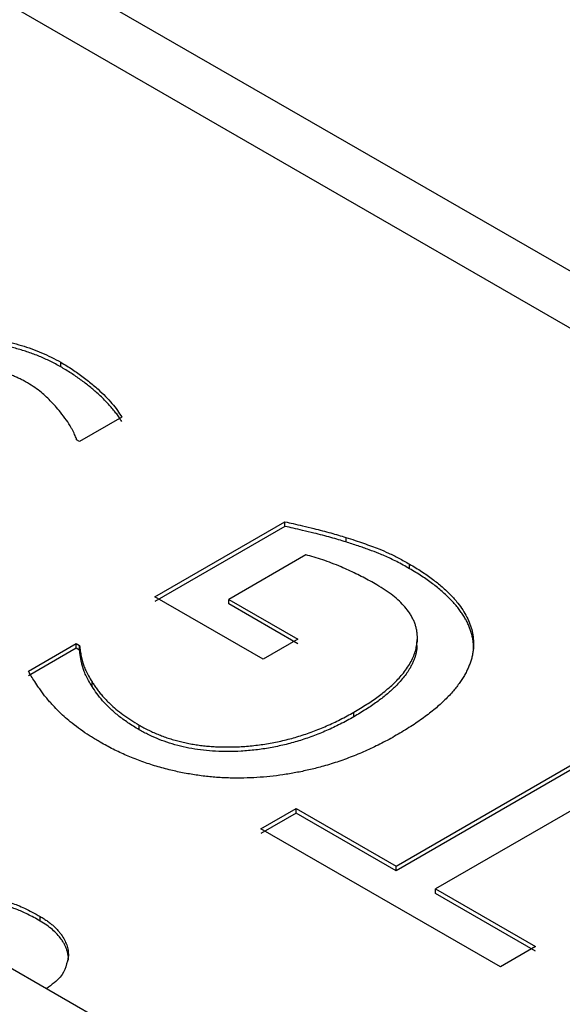
# Model space of a CAD drawing. Units: inches. Extents: x 0.3 to 7.9, y 0.2 to 11.3.
# Drawn here: x 7.2 to 7.2, y 4.8 to 4.9 of the extents above; entities that cross this region are included whole.
import ezdxf

# ---------------------------------------------------------------- set-up
doc = ezdxf.new("R2010")
doc.units = ezdxf.units.IN
doc.header["$MEASUREMENT"] = 0

msp = doc.modelspace()

# ---------------------------------------------------------------- linework, layer by layer
at = {"color": 7, "linetype": 'Continuous', "lineweight": 25}
for p, q in [((5.938143, 5.543177), (7.229866, 4.797482)), ((7.393646, 4.798243), (6.778715, 5.153235)), ((7.174936, 4.888067), (7.174936, 4.888496)), ((7.180643, 4.883377), (7.176696, 4.881098)), ((7.176696, 4.881098), (7.176425, 4.881254)), ((7.183734, 4.866564), (7.195894, 4.873584)), ((7.195894, 4.873155), (7.195894, 4.873584)), ((7.195894, 4.873155), (7.183734, 4.866135)), ((7.201579, 4.872125), (7.201579, 4.871696)), ((7.197834, 4.870484), (7.190637, 4.866329)), ((7.207535, 4.869196), (7.207535, 4.869624)), ((7.193841, 4.860729), (7.183734, 4.866564)), ((7.190637, 4.866329), (7.19709, 4.862605)), ((7.190637, 4.865901), (7.190637, 4.866329)), ((7.19709, 4.862176), (7.190637, 4.865901)), ((7.19709, 4.862605), (7.193841, 4.860729)), ((7.208263, 4.862373), (7.208263, 4.862801)), ((7.171913, 4.859609), (7.17638, 4.862188)), ((7.17638, 4.861759), (7.171913, 4.859181)), ((7.17638, 4.862188), (7.176696, 4.862006)), ((7.17638, 4.861759), (7.17638, 4.862188)), ((7.176696, 4.861577), (7.17638, 4.861759)), ((7.176696, 4.861577), (7.176696, 4.862006)), ((7.20819, 4.862372), (7.208212, 4.861694)), ((7.208212, 4.861694), (7.208212, 4.862123)), ((7.213513, 4.861551), (7.213513, 4.86198)), ((7.177869, 4.858191), (7.177869, 4.85862)), ((7.202323, 4.855352), (7.202323, 4.85578)), ((7.206271, 4.841389), (7.230817, 4.855559)), ((7.230817, 4.85513), (7.206271, 4.840961)), ((7.182268, 4.854141), (7.182268, 4.854569)), ((7.234516, 4.853423), (7.209971, 4.839254)), ((7.193638, 4.84488), (7.196932, 4.846781)), ((7.196932, 4.846781), (7.206271, 4.841389)), ((7.196932, 4.846353), (7.196932, 4.846781)), ((7.196932, 4.846353), (7.193638, 4.844451)), ((7.206271, 4.840961), (7.196932, 4.846353)), ((7.216017, 4.83196), (7.193638, 4.84488)), ((7.206271, 4.840961), (7.206271, 4.841389)), ((7.209971, 4.839254), (7.219311, 4.833862)), ((7.209971, 4.838825), (7.209971, 4.839254)), ((7.219311, 4.833433), (7.209971, 4.838825)), ((7.173024, 4.83625), (7.173024, 4.836678)), ((7.175663, 4.83259), (7.175663, 4.833019)), ((7.219311, 4.833862), (7.216017, 4.83196))]:
    msp.add_line(p, q, dxfattribs=at)
at = {"color": 8, "linetype": 'Continuous', "lineweight": 25}
msp.add_line((6.778715, 5.14791), (7.385763, 4.797469), dxfattribs=at)
at = {"color": 7, "linetype": 'Continuous', "lineweight": 25}
for points, knots in [([(7.16537, 4.890866), (7.165551, 4.890868), (7.165913, 4.890873), (7.166457, 4.89086), (7.167001, 4.890832), (7.167547, 4.890788), (7.168094, 4.890729), (7.168643, 4.890654), (7.169192, 4.890563), (7.169742, 4.890456), (7.170442, 4.890301), (7.171281, 4.890077), (7.172239, 4.889762), (7.17317, 4.889392), (7.174079, 4.888972), (7.174647, 4.888656), (7.174936, 4.888496)], [0, 0, 0, 0, 0.050598, 0.101337, 0.152344, 0.203745, 0.255662, 0.308214, 0.361515, 0.415675, 0.4708, 0.571552, 0.674148, 0.779315, 0.887727, 1, 1, 1, 1]), ([(7.174936, 4.888067), (7.174775, 4.888158), (7.174458, 4.888337), (7.173964, 4.88859), (7.173463, 4.888827), (7.172954, 4.889048), (7.172437, 4.889252), (7.171913, 4.88944), (7.17138, 4.889612), (7.17084, 4.889767), (7.170151, 4.889941), (7.169312, 4.890118), (7.168322, 4.890277), (7.167335, 4.890384), (7.16635, 4.890443), (7.165696, 4.890439), (7.16537, 4.890437)], [0, 0, 0, 0, 0.062867, 0.12447, 0.184908, 0.244285, 0.302711, 0.360302, 0.417179, 0.473466, 0.529294, 0.627764, 0.723401, 0.816852, 0.908809, 1, 1, 1, 1]), ([(7.174936, 4.888496), (7.175123, 4.888386), (7.175497, 4.888166), (7.176033, 4.887824), (7.176551, 4.887473), (7.17705, 4.887113), (7.177528, 4.886743), (7.177987, 4.886364), (7.178527, 4.885886), (7.17912, 4.885314), (7.179726, 4.884654), (7.180241, 4.884014), (7.180512, 4.883586), (7.180643, 4.883377)], [0, 0, 0, 0, 0.07535, 0.150537, 0.225637, 0.300727, 0.375883, 0.451182, 0.5267, 0.655346, 0.776856, 0.891595, 1, 1, 1, 1]), ([(7.171642, 4.886672), (7.171534, 4.886733), (7.171317, 4.886854), (7.170973, 4.887023), (7.170616, 4.887182), (7.170245, 4.887329), (7.16986, 4.887465), (7.16946, 4.88759), (7.168948, 4.887732), (7.16831, 4.887871), (7.167537, 4.887977), (7.166741, 4.88803), (7.166205, 4.888019), (7.165934, 4.888014)], [0, 0, 0, 0, 0.071405, 0.142395, 0.213168, 0.283919, 0.354846, 0.426144, 0.498007, 0.623085, 0.747163, 0.872172, 1, 1, 1, 1]), ([(7.180643, 4.882949), (7.180571, 4.883067), (7.180424, 4.883306), (7.180168, 4.883665), (7.179882, 4.88403), (7.179564, 4.884402), (7.179214, 4.884779), (7.178833, 4.885163), (7.178318, 4.885648), (7.177653, 4.886223), (7.17681, 4.886868), (7.17591, 4.887487), (7.175261, 4.887873), (7.174936, 4.888067)], [0, 0, 0, 0, 0.061177, 0.124365, 0.189654, 0.257125, 0.326853, 0.398906, 0.473345, 0.605296, 0.736782, 0.868213, 1, 1, 1, 1]), ([(7.174913, 4.883846), (7.174756, 4.88403), (7.174452, 4.884385), (7.173977, 4.884889), (7.173503, 4.885359), (7.172974, 4.885807), (7.172354, 4.886246), (7.171885, 4.886527), (7.171642, 4.886672)], [0, 0, 0, 0, 0.180023, 0.347707, 0.50325, 0.657665, 0.822927, 1, 1, 1, 1]), ([(7.176425, 4.881254), (7.176407, 4.881315), (7.176369, 4.881445), (7.176288, 4.881649), (7.176186, 4.881874), (7.176061, 4.882121), (7.175836, 4.882533), (7.175472, 4.883116), (7.175104, 4.883597), (7.174913, 4.883846)], [0, 0, 0, 0, 0.067628, 0.143845, 0.228766, 0.322474, 0.42503, 0.702233, 1, 1, 1, 1]), ([(7.195894, 4.873584), (7.196144, 4.873528), (7.196697, 4.873405), (7.197594, 4.873193), (7.198777, 4.872909), (7.200137, 4.872564), (7.201114, 4.872266), (7.201579, 4.872125)], [0, 0, 0, 0, 0.129364, 0.285148, 0.467375, 0.746955, 1, 1, 1, 1]), ([(7.201579, 4.871696), (7.201354, 4.871766), (7.200892, 4.87191), (7.200167, 4.872116), (7.199396, 4.872323), (7.198517, 4.872543), (7.197595, 4.872764), (7.196697, 4.872976), (7.196145, 4.873099), (7.195894, 4.873155)], [0, 0, 0, 0, 0.1232151, 0.2529994, 0.3894488, 0.5326456, 0.7147216, 0.8704986, 1, 1, 1, 1]), ([(7.201579, 4.872125), (7.201867, 4.872033), (7.202426, 4.871855), (7.203229, 4.871582), (7.203972, 4.871314), (7.204758, 4.871015), (7.205613, 4.870645), (7.206568, 4.870169), (7.207202, 4.869812), (7.207535, 4.869624)], [0, 0, 0, 0, 0.133365, 0.259242, 0.377707, 0.48885, 0.640874, 0.811057, 1, 1, 1, 1]), ([(7.207535, 4.869196), (7.207332, 4.869311), (7.206938, 4.869535), (7.206345, 4.86985), (7.205772, 4.870134), (7.205219, 4.870389), (7.204551, 4.870668), (7.203721, 4.87098), (7.202691, 4.871341), (7.201959, 4.871575), (7.201579, 4.871696)], [0, 0, 0, 0, 0.1155855, 0.2243778, 0.3264835, 0.4220315, 0.5111791, 0.6608365, 0.8237112, 1, 1, 1, 1]), ([(7.204467, 4.867697), (7.204257, 4.867816), (7.203839, 4.868053), (7.203188, 4.868397), (7.20252, 4.868731), (7.201834, 4.869054), (7.201082, 4.869388), (7.200281, 4.869718), (7.19944, 4.870025), (7.198634, 4.870284), (7.198094, 4.870419), (7.197834, 4.870484)], [0, 0, 0, 0, 0.106713, 0.21353, 0.320539, 0.42783, 0.535491, 0.665402, 0.785828, 0.897185, 1, 1, 1, 1]), ([(7.207535, 4.869624), (7.207728, 4.869511), (7.208113, 4.869285), (7.208661, 4.868936), (7.209182, 4.868584), (7.209675, 4.868227), (7.210139, 4.867865), (7.210576, 4.867498), (7.210984, 4.867127), (7.211364, 4.866751), (7.211716, 4.866371), (7.21211, 4.865903), (7.212518, 4.865343), (7.2129, 4.864685), (7.213192, 4.864019), (7.213393, 4.863346), (7.21351, 4.862665), (7.213512, 4.862209), (7.213513, 4.86198)], [0, 0, 0, 0, 0.055467, 0.110028, 0.16374, 0.216662, 0.268856, 0.320386, 0.371318, 0.421722, 0.471668, 0.521231, 0.602731, 0.682946, 0.762321, 0.841312, 0.920384, 1, 1, 1, 1]), ([(7.213513, 4.861551), (7.213515, 4.861676), (7.213518, 4.861926), (7.213489, 4.862299), (7.213435, 4.86267), (7.213354, 4.863039), (7.213246, 4.863406), (7.213111, 4.86377), (7.21295, 4.864132), (7.212762, 4.864492), (7.212548, 4.86485), (7.212306, 4.865205), (7.21193, 4.865701), (7.211373, 4.86633), (7.210583, 4.867078), (7.209678, 4.867807), (7.208666, 4.86852), (7.207916, 4.868968), (7.207535, 4.869196)], [0, 0, 0, 0, 0.043515, 0.086809, 0.129957, 0.173032, 0.216112, 0.259271, 0.302585, 0.346127, 0.38997, 0.434187, 0.478847, 0.578305, 0.679606, 0.783313, 0.88995, 1, 1, 1, 1]), ([(7.208212, 4.862123), (7.208227, 4.862235), (7.208258, 4.862459), (7.208268, 4.862794), (7.20825, 4.863126), (7.208203, 4.863455), (7.208127, 4.863782), (7.208021, 4.864106), (7.207886, 4.864427), (7.207721, 4.864746), (7.207475, 4.865147), (7.207114, 4.865625), (7.206594, 4.866169), (7.205979, 4.866698), (7.205272, 4.867213), (7.204738, 4.867534), (7.204467, 4.867697)], [0, 0, 0, 0, 0.054636, 0.108713, 0.162367, 0.215738, 0.268969, 0.322202, 0.375582, 0.42925, 0.483345, 0.581697, 0.681772, 0.784366, 0.890218, 1, 1, 1, 1]), ([(7.176696, 4.862006), (7.176717, 4.861838), (7.176761, 4.861504), (7.176854, 4.861005), (7.17695, 4.86054), (7.177088, 4.860092), (7.177285, 4.859645), (7.177545, 4.859147), (7.177757, 4.858802), (7.177869, 4.85862)], [0, 0, 0, 0, 0.145202, 0.289932, 0.43427, 0.550405, 0.683144, 0.832911, 1, 1, 1, 1]), ([(7.177869, 4.858191), (7.177757, 4.858373), (7.177545, 4.858718), (7.177285, 4.859216), (7.177089, 4.859663), (7.176963, 4.860069), (7.176881, 4.860451), (7.176806, 4.860824), (7.176744, 4.8612), (7.176712, 4.861451), (7.176696, 4.861577)], [0, 0, 0, 0, 0.167004, 0.316742, 0.449509, 0.565726, 0.6737, 0.782047, 0.890802, 1, 1, 1, 1]), ([(7.202323, 4.85578), (7.202532, 4.855903), (7.202943, 4.856144), (7.203529, 4.856512), (7.204081, 4.856879), (7.204597, 4.857246), (7.2053, 4.857782), (7.206127, 4.858498), (7.20686, 4.859297), (7.207356, 4.859971), (7.207683, 4.860512), (7.207935, 4.86105), (7.20812, 4.861586), (7.208181, 4.861945), (7.208212, 4.862123)], [0, 0, 0, 0, 0.070011, 0.138055, 0.20419, 0.268479, 0.330991, 0.478459, 0.619427, 0.699479, 0.777185, 0.852908, 0.927041, 1, 1, 1, 1]), ([(7.208212, 4.861694), (7.208197, 4.861596), (7.208166, 4.861398), (7.208092, 4.861101), (7.207998, 4.860804), (7.20788, 4.860506), (7.20774, 4.860208), (7.207462, 4.859698), (7.206965, 4.858982), (7.206204, 4.858153), (7.205361, 4.8574), (7.204468, 4.856714), (7.203455, 4.856023), (7.202707, 4.85558), (7.202323, 4.855352)], [0, 0, 0, 0, 0.040397, 0.081105, 0.122198, 0.163748, 0.205824, 0.248494, 0.381756, 0.520151, 0.630842, 0.747392, 0.870303, 1, 1, 1, 1]), ([(7.213513, 4.86198), (7.213505, 4.861853), (7.213489, 4.8616), (7.213428, 4.86122), (7.213342, 4.860839), (7.213226, 4.860458), (7.213083, 4.860077), (7.212912, 4.859695), (7.212712, 4.859312), (7.212484, 4.858929), (7.212228, 4.858545), (7.211944, 4.858161), (7.211503, 4.857617), (7.21085, 4.856919), (7.209918, 4.85608), (7.208846, 4.855247), (7.207639, 4.854418), (7.206749, 4.853889), (7.206294, 4.853619)], [0, 0, 0, 0, 0.039646, 0.079464, 0.119525, 0.1599, 0.200657, 0.241863, 0.283582, 0.325875, 0.368804, 0.412424, 0.45679, 0.556893, 0.660763, 0.768933, 0.881874, 1, 1, 1, 1]), ([(7.174236, 4.856393), (7.174146, 4.856489), (7.173959, 4.856688), (7.173692, 4.856999), (7.173426, 4.85733), (7.173162, 4.857681), (7.172852, 4.85812), (7.17252, 4.858616), (7.172185, 4.859136), (7.171998, 4.85946), (7.171913, 4.859609)], [0, 0, 0, 0, 0.094602, 0.194124, 0.298643, 0.408229, 0.52294, 0.70613, 0.865124, 1, 1, 1, 1]), ([(7.177869, 4.85862), (7.177934, 4.85851), (7.178068, 4.858288), (7.178301, 4.857956), (7.178561, 4.857619), (7.178851, 4.857278), (7.179169, 4.856933), (7.179755, 4.856341), (7.180724, 4.855516), (7.181744, 4.85489), (7.182268, 4.854569)], [0, 0, 0, 0, 0.072154, 0.146382, 0.222794, 0.301492, 0.382569, 0.46611, 0.725894, 1, 1, 1, 1]), ([(7.182268, 4.854141), (7.182086, 4.854248), (7.181727, 4.85446), (7.18122, 4.854789), (7.180744, 4.855123), (7.180301, 4.855462), (7.17989, 4.855807), (7.179395, 4.856266), (7.178852, 4.856837), (7.178292, 4.857514), (7.178007, 4.857969), (7.177869, 4.858191)], [0, 0, 0, 0, 0.093192, 0.184513, 0.274107, 0.362123, 0.448723, 0.534072, 0.698552, 0.853601, 1, 1, 1, 1]), ([(7.178636, 4.852967), (7.178493, 4.853051), (7.17821, 4.853216), (7.177801, 4.853469), (7.177253, 4.853823), (7.176582, 4.854292), (7.17587, 4.85485), (7.175251, 4.855384), (7.174718, 4.855883), (7.174396, 4.856224), (7.174236, 4.856393)], [0, 0, 0, 0, 0.081991, 0.162866, 0.242667, 0.414848, 0.588976, 0.728247, 0.865179, 1, 1, 1, 1]), ([(7.182268, 4.854569), (7.182417, 4.854485), (7.182712, 4.854319), (7.183173, 4.854086), (7.183642, 4.853869), (7.184121, 4.853668), (7.184609, 4.853483), (7.185106, 4.853314), (7.185613, 4.853162), (7.186128, 4.853026), (7.186653, 4.852906), (7.187188, 4.852803), (7.187731, 4.852716), (7.188284, 4.852645), (7.188846, 4.85259), (7.189417, 4.852552), (7.189997, 4.85253), (7.190586, 4.852524), (7.191185, 4.852535), (7.192046, 4.852572), (7.193166, 4.852669), (7.194526, 4.852871), (7.195871, 4.853153), (7.1972, 4.853518), (7.198513, 4.853963), (7.199809, 4.85449), (7.201094, 4.855095), (7.201907, 4.855548), (7.202323, 4.85578)], [0, 0, 0, 0, 0.027557, 0.054574, 0.081103, 0.107202, 0.13293, 0.158348, 0.18352, 0.208512, 0.233392, 0.258228, 0.283088, 0.308041, 0.333155, 0.358495, 0.384127, 0.410113, 0.436512, 0.463383, 0.524464, 0.586134, 0.649008, 0.713666, 0.780641, 0.850413, 0.923409, 1, 1, 1, 1]), ([(7.202323, 4.855352), (7.202115, 4.855233), (7.201702, 4.854999), (7.201067, 4.854667), (7.200429, 4.854354), (7.199787, 4.854062), (7.199141, 4.853789), (7.198491, 4.853537), (7.197838, 4.853306), (7.197181, 4.853094), (7.19652, 4.852903), (7.195855, 4.852732), (7.195187, 4.852581), (7.194515, 4.852451), (7.193839, 4.85234), (7.193159, 4.852251), (7.192476, 4.852181), (7.191618, 4.852119), (7.190596, 4.852087), (7.189422, 4.852114), (7.188285, 4.852207), (7.187184, 4.852366), (7.186121, 4.85259), (7.185094, 4.852879), (7.184107, 4.853235), (7.183152, 4.853653), (7.182566, 4.853976), (7.182268, 4.854141)], [0, 0, 0, 0, 0.038763, 0.076586, 0.113511, 0.149583, 0.18485, 0.219363, 0.253177, 0.286351, 0.318947, 0.351028, 0.382665, 0.413928, 0.44489, 0.475628, 0.506219, 0.536743, 0.589992, 0.641588, 0.692022, 0.741816, 0.791515, 0.841666, 0.892803, 0.945427, 1, 1, 1, 1]), ([(7.206294, 4.853619), (7.20607, 4.853492), (7.205628, 4.85324), (7.204947, 4.852881), (7.204263, 4.85254), (7.203573, 4.852218), (7.202878, 4.851915), (7.202178, 4.851631), (7.201473, 4.851367), (7.200763, 4.851121), (7.200048, 4.850894), (7.199173, 4.850642), (7.198133, 4.850378), (7.196924, 4.850123), (7.195712, 4.849919), (7.194497, 4.849767), (7.19328, 4.849661), (7.192465, 4.849634), (7.192059, 4.84962)], [0, 0, 0, 0, 0.058031, 0.114892, 0.170635, 0.225312, 0.278983, 0.331707, 0.383549, 0.434576, 0.484859, 0.534472, 0.61557, 0.694801, 0.772499, 0.849016, 0.924723, 1, 1, 1, 1]), ([(7.192059, 4.84962), (7.191846, 4.849617), (7.19142, 4.849611), (7.19078, 4.849621), (7.190142, 4.849645), (7.189504, 4.849685), (7.188867, 4.849741), (7.188231, 4.849812), (7.187595, 4.849898), (7.18696, 4.850001), (7.186326, 4.850118), (7.185693, 4.850252), (7.184806, 4.85046), (7.183681, 4.85077), (7.18235, 4.851218), (7.181062, 4.851733), (7.179811, 4.852314), (7.179031, 4.852748), (7.178636, 4.852967)], [0, 0, 0, 0, 0.042506, 0.084971, 0.127469, 0.170075, 0.212863, 0.255906, 0.299278, 0.343047, 0.387283, 0.432052, 0.477418, 0.578251, 0.680297, 0.784202, 0.890579, 1, 1, 1, 1]), ([(7.167767, 4.838541), (7.167953, 4.838507), (7.16832, 4.838441), (7.168853, 4.838329), (7.169364, 4.83821), (7.16985, 4.838081), (7.170372, 4.83793), (7.170947, 4.837724), (7.171594, 4.837439), (7.1723, 4.837087), (7.172773, 4.83682), (7.173024, 4.836678)], [0, 0, 0, 0, 0.093545, 0.184303, 0.272405, 0.357993, 0.441226, 0.552544, 0.682289, 0.831264, 1, 1, 1, 1]), ([(7.173024, 4.83625), (7.172821, 4.836365), (7.172434, 4.836584), (7.171857, 4.836882), (7.171316, 4.837136), (7.170811, 4.837346), (7.17029, 4.837527), (7.16973, 4.837687), (7.16911, 4.837843), (7.168454, 4.837987), (7.167999, 4.83807), (7.167767, 4.838112)], [0, 0, 0, 0, 0.136495, 0.260333, 0.371754, 0.471088, 0.5588, 0.663049, 0.771139, 0.883368, 1, 1, 1, 1]), ([(7.173024, 4.836678), (7.173144, 4.836607), (7.173382, 4.836465), (7.173711, 4.836239), (7.174018, 4.836006), (7.174298, 4.835764), (7.174554, 4.835513), (7.174785, 4.835253), (7.175042, 4.83492), (7.175296, 4.83451), (7.175507, 4.83402), (7.175639, 4.833522), (7.175655, 4.833187), (7.175663, 4.833019)], [0, 0, 0, 0, 0.073235, 0.14568, 0.217561, 0.289109, 0.360558, 0.432142, 0.504096, 0.629191, 0.752745, 0.875948, 1, 1, 1, 1]), ([(7.175663, 4.83259), (7.175661, 4.832686), (7.175656, 4.832878), (7.175613, 4.833165), (7.175544, 4.833449), (7.175447, 4.83373), (7.175322, 4.834009), (7.17517, 4.834285), (7.174946, 4.834626), (7.174624, 4.835022), (7.174168, 4.83546), (7.17364, 4.835874), (7.17323, 4.836124), (7.173024, 4.83625)], [0, 0, 0, 0, 0.07103, 0.141632, 0.21203, 0.282447, 0.353106, 0.424229, 0.496034, 0.621594, 0.746605, 0.872327, 1, 1, 1, 1]), ([(7.175663, 4.833019), (7.175528, 4.832321), (7.175308, 4.831183), (7.174094, 4.830293), (7.173625, 4.829949)], [0, 0, 0, 0, 0.612835, 1, 1, 1, 1])]:
    msp.add_open_spline(points, degree=3, knots=knots, dxfattribs=at)

doc.saveas('drawing.dxf')
